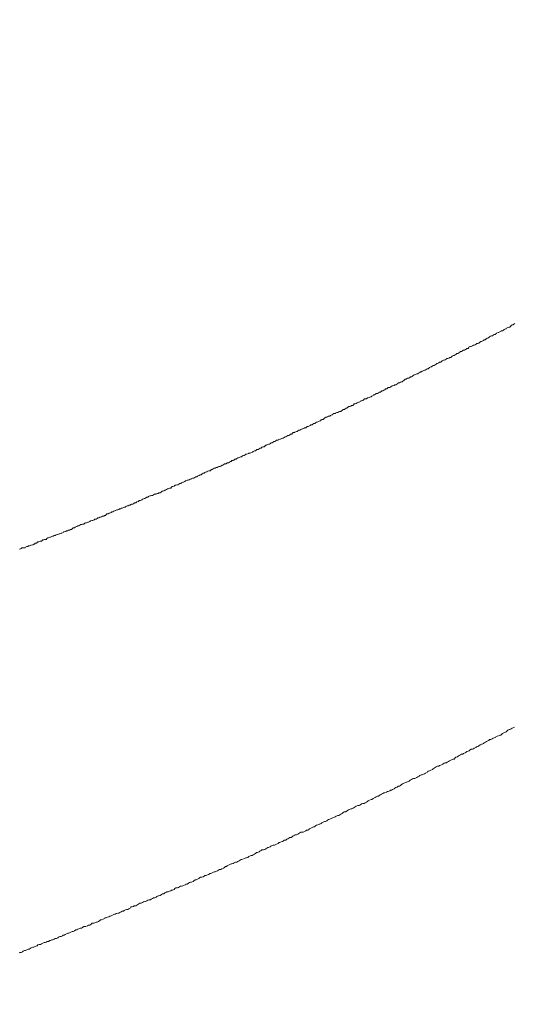
# Model space of a CAD drawing. Units: inches. Extents: x 2.4 to 91.5, y 216.7 to 284.9.
# Drawn here: x 34.1 to 34.5, y 271.5 to 272.3 of the extents above; entities that cross this region are included whole.
import ezdxf

# ---------------------------------------------------------------- set-up
doc = ezdxf.new("R2010")
doc.units = ezdxf.units.IN
doc.header["$MEASUREMENT"] = 0
doc.styles.get("Standard").update_dxf_attribs({"font": 'arial_0.ttf'})
doc.dimstyles.new('hau', dxfattribs={"dimtxt": 1, "dimasz": 0.8, "dimexe": 0.18, "dimexo": 0.0625, "dimgap": 0.3, "dimtad": 1, "dimdec": 1, "dimzin": 0, "dimdsep": 46, "dimtxsty": 'Standard', "dimcen": 0.09, "dimadec": 0, "dimazin": 0, "dimtfac": 1, "dimtdec": 1, "dimtofl": 0, "dimtmove": 0, "dimatfit": 3, "dimfxl": 0, "dimtolj": 1, "dimtzin": 0, "dimarcsym": 0})

# ---------------------------------------------------------------- blocks, each defined once
blk = doc.blocks.new('*D10')
at = {"color": 0, "lineweight": -2, "transparency": 16777216}
for p, q in [((30.77986, 273.09131), (30.77986, 275.6133)), ((41.57438, 264.0798), (41.57438, 275.6133)), ((40.77438, 275.4333), (31.57986, 275.4333))]:
    blk.add_line(p, q, dxfattribs=at)
at = {"color": 0, "transparency": 16777216}
for points in [[(31.57986, 275.56663), (31.57986, 275.29997), (30.77986, 275.4333)], [(40.77438, 275.56663), (40.77438, 275.29997), (41.57438, 275.4333)]]:
    blk.add_solid(points, dxfattribs=at)
at = {"layer": 'Defpoints', "color": 0, "transparency": 16777216}
for p in [(30.77986, 275.4333), (30.77986, 273.02881), (41.57438, 264.0173)]:
    blk.add_point(p, dxfattribs=at)
at = {"color": 0, "transparency": 16777216, "insert": (36.17712, 276.24387), "char_height": 1, "attachment_point": 5}
blk.add_mtext('\\A1;120%%P5', dxfattribs=at)

msp = doc.modelspace()

# ---------------------------------------------------------------- linework, layer by layer
at = {"lineweight": 9}
for points in [[(34.52502, 272.0225), (34.52399, 272.02198)], [(34.52589, 272.02267), (34.52502, 272.0225)], [(34.52623, 272.02336), (34.52589, 272.02267)], [(34.52709, 272.02336), (34.52623, 272.02336)], [(34.52795, 272.02388), (34.52709, 272.02336)], [(34.52847, 272.02422), (34.52795, 272.02388)], [(34.52968, 272.02474), (34.52847, 272.02422)], [(34.53019, 272.02474), (34.52968, 272.02474)], [(34.53054, 272.02526), (34.53019, 272.02474)], [(34.53157, 272.02595), (34.53054, 272.02526)], [(34.53226, 272.02629), (34.53157, 272.02595)], [(34.53312, 272.02629), (34.53226, 272.02629)], [(34.53364, 272.02681), (34.53312, 272.02629)], [(34.53415, 272.0275), (34.53364, 272.02681)], [(34.53502, 272.02801), (34.53415, 272.0275)], [(34.5357, 272.02801), (34.53502, 272.02801)], [(34.53639, 272.02853), (34.5357, 272.02801)], [(34.53708, 272.02905), (34.53639, 272.02853)], [(34.50987, 272.01475), (34.50883, 272.01406)], [(34.51038, 272.01475), (34.50987, 272.01475)], [(34.51142, 272.01527), (34.51038, 272.01475)], [(34.51193, 272.01561), (34.51142, 272.01527)], [(34.51245, 272.01613), (34.51193, 272.01561)], [(34.51331, 272.01613), (34.51245, 272.01613)], [(34.51417, 272.01699), (34.51331, 272.01613)], [(34.51503, 272.01733), (34.51417, 272.01699)], [(34.51538, 272.01733), (34.51503, 272.01733)], [(34.51624, 272.01785), (34.51538, 272.01733)], [(34.51693, 272.01854), (34.51624, 272.01785)], [(34.51762, 272.01906), (34.51693, 272.01854)], [(34.51848, 272.0194), (34.51762, 272.01906)], [(34.51951, 272.0194), (34.51848, 272.0194)], [(34.51986, 272.01992), (34.51951, 272.0194)], [(34.52055, 272.02043), (34.51986, 272.01992)], [(34.52158, 272.02043), (34.52055, 272.02043)], [(34.52192, 272.02095), (34.52158, 272.02043)], [(34.52244, 272.02147), (34.52192, 272.02095)], [(34.52365, 272.02198), (34.52244, 272.02147)], [(34.52399, 272.02198), (34.52365, 272.02198)], [(34.49367, 272.00683), (34.49316, 272.00631)], [(34.49436, 272.00683), (34.49367, 272.00683)], [(34.49522, 272.00734), (34.49436, 272.00683)], [(34.49591, 272.00786), (34.49522, 272.00734)], [(34.49677, 272.00786), (34.49591, 272.00786)], [(34.49781, 272.00838), (34.49677, 272.00786)], [(34.49815, 272.00872), (34.49781, 272.00838)], [(34.49867, 272.00924), (34.49815, 272.00872)], [(34.49988, 272.00924), (34.49867, 272.00924)], [(34.50022, 272.00993), (34.49988, 272.00924)], [(34.50074, 272.01044), (34.50022, 272.00993)], [(34.50177, 272.01079), (34.50074, 272.01044)], [(34.50229, 272.01079), (34.50177, 272.01079)], [(34.50332, 272.0113), (34.50229, 272.01079)], [(34.50418, 272.01182), (34.50332, 272.0113)], [(34.50453, 272.01182), (34.50418, 272.01182)], [(34.50539, 272.01216), (34.50453, 272.01182)], [(34.50608, 272.01268), (34.50539, 272.01216)], [(34.50677, 272.0132), (34.50608, 272.01268)], [(34.50763, 272.0132), (34.50677, 272.0132)], [(34.50832, 272.01354), (34.50763, 272.0132)], [(34.50883, 272.01406), (34.50832, 272.01354)], [(34.47903, 271.99925), (34.47852, 271.99873)], [(34.48007, 271.99976), (34.47903, 271.99925)], [(34.48075, 271.99976), (34.48007, 271.99976)], [(34.48144, 272.00011), (34.48075, 271.99976)], [(34.48213, 272.00062), (34.48144, 272.00011)], [(34.48282, 272.00131), (34.48213, 272.00062)], [(34.48351, 272.00131), (34.48282, 272.00131)], [(34.48437, 272.00149), (34.48351, 272.00131)], [(34.48506, 272.002), (34.48437, 272.00149)], [(34.48592, 272.002), (34.48506, 272.002)], [(34.48661, 272.00252), (34.48592, 272.002)], [(34.48713, 272.00304), (34.48661, 272.00252)], [(34.48816, 272.00355), (34.48713, 272.00304)], [(34.48868, 272.00355), (34.48816, 272.00355)], [(34.48954, 272.00407), (34.48868, 272.00355)], [(34.49006, 272.00441), (34.48954, 272.00407)], [(34.49075, 272.0051), (34.49006, 272.00441)], [(34.49161, 272.0051), (34.49075, 272.0051)], [(34.49247, 272.00562), (34.49161, 272.0051)], [(34.49316, 272.00631), (34.49247, 272.00562)], [(34.46387, 271.99149), (34.46318, 271.99098)], [(34.46491, 271.99184), (34.46387, 271.99149)], [(34.46542, 271.99184), (34.46491, 271.99184)], [(34.46629, 271.99236), (34.46542, 271.99184)], [(34.46697, 271.99287), (34.46629, 271.99236)], [(34.46784, 271.99287), (34.46697, 271.99287)], [(34.46835, 271.99356), (34.46784, 271.99287)], [(34.46887, 271.99391), (34.46835, 271.99356)], [(34.4699, 271.99442), (34.46887, 271.99391)], [(34.47042, 271.99442), (34.4699, 271.99442)], [(34.47128, 271.99528), (34.47042, 271.99442)], [(34.4718, 271.99563), (34.47128, 271.99528)], [(34.47266, 271.99563), (34.4718, 271.99563)], [(34.47352, 271.99615), (34.47266, 271.99563)], [(34.47421, 271.99666), (34.47352, 271.99615)], [(34.47473, 271.99718), (34.47421, 271.99666)], [(34.47542, 271.99718), (34.47473, 271.99718)], [(34.47645, 271.9977), (34.47542, 271.99718)], [(34.47697, 271.99821), (34.47645, 271.9977)], [(34.478, 271.99821), (34.47697, 271.99821)], [(34.47852, 271.99873), (34.478, 271.99821)], [(34.44768, 271.98323), (34.44717, 271.98271)], [(34.44854, 271.98374), (34.44768, 271.98323)], [(34.4494, 271.9846), (34.44854, 271.98374)], [(34.45027, 271.9846), (34.4494, 271.9846)], [(34.45061, 271.98495), (34.45027, 271.9846)], [(34.45147, 271.98564), (34.45061, 271.98495)], [(34.45233, 271.98564), (34.45147, 271.98564)], [(34.45319, 271.98615), (34.45233, 271.98564)], [(34.45371, 271.98667), (34.45319, 271.98615)], [(34.45457, 271.98667), (34.45371, 271.98667)], [(34.45526, 271.98702), (34.45457, 271.98667)], [(34.45578, 271.98753), (34.45526, 271.98702)], [(34.45664, 271.98805), (34.45578, 271.98753)], [(34.45716, 271.98805), (34.45664, 271.98805)], [(34.45785, 271.98857), (34.45716, 271.98805)], [(34.45888, 271.98908), (34.45785, 271.98857)], [(34.45957, 271.98908), (34.45888, 271.98908)], [(34.46026, 271.9896), (34.45957, 271.98908)], [(34.46112, 271.99012), (34.46026, 271.9896)], [(34.46181, 271.99046), (34.46112, 271.99012)], [(34.46267, 271.99046), (34.46181, 271.99046)], [(34.46318, 271.99098), (34.46267, 271.99046)], [(34.43097, 271.97547), (34.43028, 271.97496)], [(34.43166, 271.97547), (34.43097, 271.97547)], [(34.43252, 271.97599), (34.43166, 271.97547)], [(34.43338, 271.97634), (34.43252, 271.97599)], [(34.4339, 271.97702), (34.43338, 271.97634)], [(34.43494, 271.97702), (34.4339, 271.97702)], [(34.43545, 271.97754), (34.43494, 271.97702)], [(34.43597, 271.97806), (34.43545, 271.97754)], [(34.43717, 271.97806), (34.43597, 271.97806)], [(34.43769, 271.9784), (34.43717, 271.97806)], [(34.43838, 271.97892), (34.43769, 271.9784)], [(34.43907, 271.97944), (34.43838, 271.97892)], [(34.43976, 271.97944), (34.43907, 271.97944)], [(34.44062, 271.97978), (34.43976, 271.97944)], [(34.44131, 271.9803), (34.44062, 271.97978)], [(34.442, 271.9803), (34.44131, 271.9803)], [(34.44286, 271.98064), (34.442, 271.9803)], [(34.44372, 271.98116), (34.44286, 271.98064)], [(34.44406, 271.98185), (34.44372, 271.98116)], [(34.4451, 271.98185), (34.44406, 271.98185)], [(34.44579, 271.98236), (34.4451, 271.98185)], [(34.44665, 271.98271), (34.44579, 271.98236)], [(34.44717, 271.98271), (34.44665, 271.98271)], [(34.41564, 271.96772), (34.41478, 271.96738)], [(34.4165, 271.96841), (34.41564, 271.96772)], [(34.41702, 271.96893), (34.4165, 271.96841)], [(34.41771, 271.96893), (34.41702, 271.96893)], [(34.41857, 271.9691), (34.41771, 271.96893)], [(34.41943, 271.96979), (34.41857, 271.9691)], [(34.41995, 271.96979), (34.41943, 271.96979)], [(34.42081, 271.97013), (34.41995, 271.96979)], [(34.42184, 271.97065), (34.42081, 271.97013)], [(34.42236, 271.97065), (34.42184, 271.97065)], [(34.42288, 271.97117), (34.42236, 271.97065)], [(34.42391, 271.97169), (34.42288, 271.97117)], [(34.42426, 271.9722), (34.42391, 271.97169)], [(34.42494, 271.9722), (34.42426, 271.9722)], [(34.42598, 271.97272), (34.42494, 271.9722)], [(34.42632, 271.97324), (34.42598, 271.97272)], [(34.42736, 271.97324), (34.42632, 271.97324)], [(34.42822, 271.97392), (34.42736, 271.97324)], [(34.42891, 271.97444), (34.42822, 271.97392)], [(34.42977, 271.97444), (34.42891, 271.97444)], [(34.43028, 271.97496), (34.42977, 271.97444)], [(34.39962, 271.95997), (34.39876, 271.95945)], [(34.40014, 271.96049), (34.39962, 271.95997)], [(34.401, 271.96049), (34.40014, 271.96049)], [(34.40169, 271.96101), (34.401, 271.96049)], [(34.40255, 271.96152), (34.40169, 271.96101)], [(34.40307, 271.96152), (34.40255, 271.96152)], [(34.40358, 271.96204), (34.40307, 271.96152)], [(34.40462, 271.9629), (34.40358, 271.96204)], [(34.40531, 271.9629), (34.40462, 271.9629)], [(34.40617, 271.96324), (34.40531, 271.9629)], [(34.40669, 271.96376), (34.40617, 271.96324)], [(34.40772, 271.96376), (34.40669, 271.96376)], [(34.40841, 271.96428), (34.40772, 271.96376)], [(34.40892, 271.96497), (34.40841, 271.96428)], [(34.40961, 271.96497), (34.40892, 271.96497)], [(34.41047, 271.96531), (34.40961, 271.96497)], [(34.41116, 271.96583), (34.41047, 271.96531)], [(34.4122, 271.96635), (34.41116, 271.96583)], [(34.41271, 271.96635), (34.4122, 271.96635)], [(34.41375, 271.96686), (34.41271, 271.96635)], [(34.41426, 271.96738), (34.41375, 271.96686)], [(34.41478, 271.96738), (34.41426, 271.96738)], [(34.3824, 271.95222), (34.38188, 271.95153)], [(34.38291, 271.95256), (34.3824, 271.95222)], [(34.38395, 271.95256), (34.38291, 271.95256)], [(34.38498, 271.95325), (34.38395, 271.95256)], [(34.38533, 271.95377), (34.38498, 271.95325)], [(34.38619, 271.95429), (34.38533, 271.95377)], [(34.38705, 271.95429), (34.38619, 271.95429)], [(34.38757, 271.95463), (34.38705, 271.95429)], [(34.38843, 271.95515), (34.38757, 271.95463)], [(34.38946, 271.95515), (34.38843, 271.95515)], [(34.38998, 271.95567), (34.38946, 271.95515)], [(34.39101, 271.95635), (34.38998, 271.95567)], [(34.39153, 271.95635), (34.39101, 271.95635)], [(34.39187, 271.9567), (34.39153, 271.95635)], [(34.39256, 271.95722), (34.39187, 271.9567)], [(34.39359, 271.95722), (34.39256, 271.95722)], [(34.39394, 271.95773), (34.39359, 271.95722)], [(34.39497, 271.95808), (34.39394, 271.95773)], [(34.39583, 271.95808), (34.39497, 271.95808)], [(34.39652, 271.95859), (34.39583, 271.95808)], [(34.39704, 271.95894), (34.39652, 271.95859)], [(34.39807, 271.95894), (34.39704, 271.95894)], [(34.39876, 271.95945), (34.39807, 271.95894)], [(34.36466, 271.94412), (34.36397, 271.94361)], [(34.36552, 271.94412), (34.36466, 271.94412)], [(34.36621, 271.94464), (34.36552, 271.94412)], [(34.36724, 271.94516), (34.36621, 271.94464)], [(34.36776, 271.94516), (34.36724, 271.94516)], [(34.36879, 271.94567), (34.36776, 271.94516)], [(34.36931, 271.94602), (34.36879, 271.94567)], [(34.37017, 271.94602), (34.36931, 271.94602)], [(34.37068, 271.94654), (34.37017, 271.94602)], [(34.37137, 271.94705), (34.37068, 271.94654)], [(34.37223, 271.94705), (34.37137, 271.94705)], [(34.3731, 271.9474), (34.37223, 271.94705)], [(34.37361, 271.94774), (34.3731, 271.9474)], [(34.3743, 271.94826), (34.37361, 271.94774)], [(34.37534, 271.94826), (34.3743, 271.94826)], [(34.37585, 271.94895), (34.37534, 271.94826)], [(34.37654, 271.94946), (34.37585, 271.94895)], [(34.3774, 271.94946), (34.37654, 271.94946)], [(34.37809, 271.94998), (34.3774, 271.94946)], [(34.37878, 271.95033), (34.37809, 271.94998)], [(34.3793, 271.95033), (34.37878, 271.95033)], [(34.38033, 271.95084), (34.3793, 271.95033)], [(34.38136, 271.95153), (34.38033, 271.95084)], [(34.38188, 271.95153), (34.38136, 271.95153)], [(34.34846, 271.93655), (34.34812, 271.93603)], [(34.3495, 271.93689), (34.34846, 271.93655)], [(34.35001, 271.93689), (34.3495, 271.93689)], [(34.35053, 271.93723), (34.35001, 271.93689)], [(34.35156, 271.93775), (34.35053, 271.93723)], [(34.35208, 271.93775), (34.35156, 271.93775)], [(34.35294, 271.93827), (34.35208, 271.93775)], [(34.3538, 271.93878), (34.35294, 271.93827)], [(34.35432, 271.93878), (34.3538, 271.93878)], [(34.35501, 271.93913), (34.35432, 271.93878)], [(34.35587, 271.93982), (34.35501, 271.93913)], [(34.35673, 271.93982), (34.35587, 271.93982)], [(34.35759, 271.94033), (34.35673, 271.93982)], [(34.35811, 271.94085), (34.35759, 271.94033)], [(34.35914, 271.94085), (34.35811, 271.94085)], [(34.35966, 271.94154), (34.35914, 271.94085)], [(34.36018, 271.94206), (34.35966, 271.94154)], [(34.36121, 271.94206), (34.36018, 271.94206)], [(34.36155, 271.94257), (34.36121, 271.94206)], [(34.36276, 271.94309), (34.36155, 271.94257)], [(34.36345, 271.94309), (34.36276, 271.94309)], [(34.36397, 271.94361), (34.36345, 271.94309)], [(34.33089, 271.92828), (34.33003, 271.92759)], [(34.33124, 271.92862), (34.33089, 271.92828)], [(34.33227, 271.92862), (34.33124, 271.92862)], [(34.33296, 271.92914), (34.33227, 271.92862)], [(34.33382, 271.92965), (34.33296, 271.92914)], [(34.33468, 271.92965), (34.33382, 271.92965)], [(34.3352, 271.93052), (34.33468, 271.92965)], [(34.33589, 271.93086), (34.3352, 271.93052)], [(34.33692, 271.93086), (34.33589, 271.93086)], [(34.33744, 271.93138), (34.33692, 271.93086)], [(34.3383, 271.93207), (34.33744, 271.93138)], [(34.33899, 271.93207), (34.3383, 271.93207)], [(34.33951, 271.93258), (34.33899, 271.93207)], [(34.34037, 271.93293), (34.33951, 271.93258)], [(34.34123, 271.93293), (34.34037, 271.93293)], [(34.34192, 271.93344), (34.34123, 271.93293)], [(34.34243, 271.93396), (34.34192, 271.93344)], [(34.34347, 271.93396), (34.34243, 271.93396)], [(34.34416, 271.93448), (34.34347, 271.93396)], [(34.34467, 271.93499), (34.34416, 271.93448)], [(34.34553, 271.93499), (34.34467, 271.93499)], [(34.3464, 271.93551), (34.34553, 271.93499)], [(34.34691, 271.93603), (34.3464, 271.93551)], [(34.34812, 271.93603), (34.34691, 271.93603)], [(34.3135, 271.92087), (34.31281, 271.92018)], [(34.31453, 271.92087), (34.3135, 271.92087)], [(34.31522, 271.92139), (34.31453, 271.92087)], [(34.31608, 271.9219), (34.31522, 271.92139)], [(34.3166, 271.9219), (34.31608, 271.9219)], [(34.31711, 271.92225), (34.3166, 271.9219)], [(34.31815, 271.92276), (34.31711, 271.92225)], [(34.31884, 271.92276), (34.31815, 271.92276)], [(34.3197, 271.92345), (34.31884, 271.92276)], [(34.32039, 271.92397), (34.3197, 271.92345)], [(34.3209, 271.92397), (34.32039, 271.92397)], [(34.32176, 271.92431), (34.3209, 271.92397)], [(34.32245, 271.92483), (34.32176, 271.92431)], [(34.32314, 271.92483), (34.32245, 271.92483)], [(34.32435, 271.92535), (34.32314, 271.92483)], [(34.32469, 271.92569), (34.32435, 271.92535)], [(34.32573, 271.92569), (34.32469, 271.92569)], [(34.32624, 271.92604), (34.32573, 271.92569)], [(34.32728, 271.92655), (34.32624, 271.92604)], [(34.32779, 271.92655), (34.32728, 271.92655)], [(34.32831, 271.92707), (34.32779, 271.92655)], [(34.32917, 271.92759), (34.32831, 271.92707)], [(34.33003, 271.92759), (34.32917, 271.92759)], [(34.29489, 271.91277), (34.29438, 271.91226)], [(34.29541, 271.91277), (34.29489, 271.91277)], [(34.29627, 271.91329), (34.29541, 271.91277)], [(34.29696, 271.91364), (34.29627, 271.91329)], [(34.29799, 271.91364), (34.29696, 271.91364)], [(34.29868, 271.91415), (34.29799, 271.91364)], [(34.29937, 271.91415), (34.29868, 271.91415)], [(34.30023, 271.91484), (34.29937, 271.91415)], [(34.30092, 271.91501), (34.30023, 271.91484)], [(34.30178, 271.91501), (34.30092, 271.91501)], [(34.30247, 271.91536), (34.30178, 271.91501)], [(34.3035, 271.91605), (34.30247, 271.91536)], [(34.30402, 271.91605), (34.3035, 271.91605)], [(34.30488, 271.91656), (34.30402, 271.91605)], [(34.3054, 271.91708), (34.30488, 271.91656)], [(34.30661, 271.91708), (34.3054, 271.91708)], [(34.30695, 271.91742), (34.30661, 271.91708)], [(34.30747, 271.91794), (34.30695, 271.91742)], [(34.3085, 271.91794), (34.30747, 271.91794)], [(34.30919, 271.91846), (34.3085, 271.91794)], [(34.31005, 271.91915), (34.30919, 271.91846)], [(34.31057, 271.91915), (34.31005, 271.91915)], [(34.31126, 271.91984), (34.31057, 271.91915)], [(34.31212, 271.91984), (34.31126, 271.91984)], [(34.31281, 271.92018), (34.31212, 271.91984)], [(34.27801, 271.90485), (34.27715, 271.90433)], [(34.2787, 271.90485), (34.27801, 271.90485)], [(34.27904, 271.90537), (34.2787, 271.90485)], [(34.27991, 271.90588), (34.27904, 271.90537)], [(34.28077, 271.90588), (34.27991, 271.90588)], [(34.28163, 271.9064), (34.28077, 271.90588)], [(34.28232, 271.90674), (34.28163, 271.9064)], [(34.28318, 271.90674), (34.28232, 271.90674)], [(34.2837, 271.90743), (34.28318, 271.90674)], [(34.28473, 271.90795), (34.2837, 271.90743)], [(34.28525, 271.90795), (34.28473, 271.90795)], [(34.28576, 271.90847), (34.28525, 271.90795)], [(34.2868, 271.90847), (34.28576, 271.90847)], [(34.28749, 271.90916), (34.2868, 271.90847)], [(34.28835, 271.90967), (34.28749, 271.90916)], [(34.28904, 271.90967), (34.28835, 271.90967)], [(34.28972, 271.91019), (34.28904, 271.90967)], [(34.29059, 271.91071), (34.28972, 271.91019)], [(34.29145, 271.91071), (34.29059, 271.91071)], [(34.29179, 271.91122), (34.29145, 271.91071)], [(34.29282, 271.91174), (34.29179, 271.91122)], [(34.29386, 271.91174), (34.29282, 271.91174)], [(34.29438, 271.91226), (34.29386, 271.91174)], [(34.25992, 271.89727), (34.25906, 271.89675)], [(34.26044, 271.89727), (34.25992, 271.89727)], [(34.26147, 271.89779), (34.26044, 271.89727)], [(34.26251, 271.89779), (34.26147, 271.89779)], [(34.26302, 271.89848), (34.26251, 271.89779)], [(34.26354, 271.89899), (34.26302, 271.89848)], [(34.26389, 271.89899), (34.26354, 271.89899)], [(34.26509, 271.89951), (34.26389, 271.89899)], [(34.26595, 271.9002), (34.26509, 271.89951)], [(34.26647, 271.9002), (34.26595, 271.9002)], [(34.26733, 271.90054), (34.26647, 271.9002)], [(34.26802, 271.90054), (34.26733, 271.90054)], [(34.26888, 271.90106), (34.26802, 271.90054)], [(34.26957, 271.90158), (34.26888, 271.90106)], [(34.2706, 271.90158), (34.26957, 271.90158)], [(34.27112, 271.90209), (34.2706, 271.90158)], [(34.27215, 271.90261), (34.27112, 271.90209)], [(34.2725, 271.90261), (34.27215, 271.90261)], [(34.2737, 271.90313), (34.2725, 271.90261)], [(34.27422, 271.90364), (34.2737, 271.90313)], [(34.27457, 271.90364), (34.27422, 271.90364)], [(34.2756, 271.90416), (34.27457, 271.90364)], [(34.27629, 271.90416), (34.2756, 271.90416)], [(34.27715, 271.90433), (34.27629, 271.90416)], [(34.23977, 271.889), (34.23925, 271.88849)], [(34.24012, 271.889), (34.23977, 271.889)], [(34.24132, 271.88952), (34.24012, 271.889)], [(34.24184, 271.88952), (34.24132, 271.88952)], [(34.24218, 271.88986), (34.24184, 271.88952)], [(34.24339, 271.89055), (34.24218, 271.88986)], [(34.24425, 271.89055), (34.24339, 271.89055)], [(34.24477, 271.89107), (34.24425, 271.89055)], [(34.24563, 271.89159), (34.24477, 271.89107)], [(34.24632, 271.89159), (34.24563, 271.89159)], [(34.24701, 271.89193), (34.24632, 271.89159)], [(34.24787, 271.89193), (34.24701, 271.89193)], [(34.24856, 271.89245), (34.24787, 271.89193)], [(34.24942, 271.89296), (34.24856, 271.89245)], [(34.25045, 271.89296), (34.24942, 271.89296)], [(34.25079, 271.89331), (34.25045, 271.89296)], [(34.25183, 271.89365), (34.25079, 271.89331)], [(34.25235, 271.89365), (34.25183, 271.89365)], [(34.25286, 271.89417), (34.25235, 271.89365)], [(34.2539, 271.89417), (34.25286, 271.89417)], [(34.25476, 271.89469), (34.2539, 271.89417)], [(34.25545, 271.89538), (34.25476, 271.89469)], [(34.25613, 271.89538), (34.25545, 271.89538)], [(34.257, 271.89572), (34.25613, 271.89538)], [(34.25768, 271.89624), (34.257, 271.89572)], [(34.2582, 271.89624), (34.25768, 271.89624)], [(34.25906, 271.89675), (34.2582, 271.89624)], [(34.22151, 271.88125), (34.22099, 271.88073)], [(34.22237, 271.88125), (34.22151, 271.88125)], [(34.22306, 271.88194), (34.22237, 271.88125)], [(34.22375, 271.88194), (34.22306, 271.88194)], [(34.22461, 271.88246), (34.22375, 271.88194)], [(34.2253, 271.88263), (34.22461, 271.88246)], [(34.22616, 271.88263), (34.2253, 271.88263)], [(34.22668, 271.88315), (34.22616, 271.88263)], [(34.22754, 271.88366), (34.22668, 271.88315)], [(34.22875, 271.88366), (34.22754, 271.88366)], [(34.22909, 271.88418), (34.22875, 271.88366)], [(34.23012, 271.88418), (34.22909, 271.88418)], [(34.23064, 271.8847), (34.23012, 271.88418)], [(34.23099, 271.88504), (34.23064, 271.8847)], [(34.23219, 271.88504), (34.23099, 271.88504)], [(34.23288, 271.88556), (34.23219, 271.88504)], [(34.23357, 271.88607), (34.23288, 271.88556)], [(34.23443, 271.88607), (34.23357, 271.88607)], [(34.23529, 271.88676), (34.23443, 271.88607)], [(34.23564, 271.88676), (34.23529, 271.88676)], [(34.23667, 271.88728), (34.23564, 271.88676)], [(34.23719, 271.88797), (34.23667, 271.88728)], [(34.23822, 271.88797), (34.23719, 271.88797)], [(34.23925, 271.88849), (34.23822, 271.88797)], [(34.2036, 271.8735), (34.20291, 271.87298)], [(34.20429, 271.87402), (34.2036, 271.8735)], [(34.20498, 271.87402), (34.20429, 271.87402)], [(34.20584, 271.87453), (34.20498, 271.87402)], [(34.20635, 271.87453), (34.20584, 271.87453)], [(34.20721, 271.87505), (34.20635, 271.87453)], [(34.2079, 271.87557), (34.20721, 271.87505)], [(34.20894, 271.87557), (34.2079, 271.87557)], [(34.20945, 271.87608), (34.20894, 271.87557)], [(34.21031, 271.87608), (34.20945, 271.87608)], [(34.211, 271.87677), (34.21031, 271.87608)], [(34.21152, 271.87729), (34.211, 271.87677)], [(34.21238, 271.87729), (34.21152, 271.87729)], [(34.21324, 271.87781), (34.21238, 271.87729)], [(34.21393, 271.87781), (34.21324, 271.87781)], [(34.21497, 271.87832), (34.21393, 271.87781)], [(34.21548, 271.87884), (34.21497, 271.87832)], [(34.21617, 271.87884), (34.21548, 271.87884)], [(34.21703, 271.87936), (34.21617, 271.87884)], [(34.21807, 271.87987), (34.21703, 271.87936)], [(34.21841, 271.87987), (34.21807, 271.87987)], [(34.21944, 271.88039), (34.21841, 271.87987)], [(34.22013, 271.88039), (34.21944, 271.88039)], [(34.22099, 271.88073), (34.22013, 271.88039)], [(34.18379, 271.8654), (34.1831, 271.86489)], [(34.18465, 271.86609), (34.18379, 271.8654)], [(34.18551, 271.86609), (34.18465, 271.86609)], [(34.18603, 271.86661), (34.18551, 271.86609)], [(34.18723, 271.8673), (34.18603, 271.86661)], [(34.18775, 271.8673), (34.18723, 271.8673)], [(34.18809, 271.86782), (34.18775, 271.8673)], [(34.18913, 271.86782), (34.18809, 271.86782)], [(34.18982, 271.86816), (34.18913, 271.86782)], [(34.19068, 271.86868), (34.18982, 271.86816)], [(34.19154, 271.86868), (34.19068, 271.86868)], [(34.19206, 271.86919), (34.19154, 271.86868)], [(34.19292, 271.86919), (34.19206, 271.86919)], [(34.19378, 271.86988), (34.19292, 271.86919)], [(34.19447, 271.87023), (34.19378, 271.86988)], [(34.19516, 271.87023), (34.19447, 271.87023)], [(34.19636, 271.87074), (34.19516, 271.87023)], [(34.19671, 271.87074), (34.19636, 271.87074)], [(34.19774, 271.87126), (34.19671, 271.87074)], [(34.19826, 271.87178), (34.19774, 271.87126)], [(34.1986, 271.87178), (34.19826, 271.87178)], [(34.19981, 271.87195), (34.1986, 271.87178)], [(34.20032, 271.87195), (34.19981, 271.87195)], [(34.20119, 271.87247), (34.20032, 271.87195)], [(34.20187, 271.87298), (34.20119, 271.87247)], [(34.20291, 271.87298), (34.20187, 271.87298)], [(34.16346, 271.85765), (34.16294, 271.85696)], [(34.16432, 271.85817), (34.16346, 271.85765)], [(34.16484, 271.85817), (34.16432, 271.85817)], [(34.16587, 271.85869), (34.16484, 271.85817)], [(34.16639, 271.85869), (34.16587, 271.85869)], [(34.16691, 271.85903), (34.16639, 271.85869)], [(34.16794, 271.85955), (34.16691, 271.85903)], [(34.16863, 271.85955), (34.16794, 271.85955)], [(34.16949, 271.86006), (34.16863, 271.85955)], [(34.17018, 271.86006), (34.16949, 271.86006)], [(34.17087, 271.86058), (34.17018, 271.86006)], [(34.1719, 271.86093), (34.17087, 271.86058)], [(34.17242, 271.86093), (34.1719, 271.86093)], [(34.17345, 271.86127), (34.17242, 271.86093)], [(34.17397, 271.86127), (34.17345, 271.86127)], [(34.175, 271.86179), (34.17397, 271.86127)], [(34.17552, 271.86179), (34.175, 271.86179)], [(34.17655, 271.86248), (34.17552, 271.86179)], [(34.1769, 271.86299), (34.17655, 271.86248)], [(34.17741, 271.86299), (34.1769, 271.86299)], [(34.17862, 271.86334), (34.17741, 271.86299)], [(34.17914, 271.86385), (34.17862, 271.86334)], [(34.18, 271.86385), (34.17914, 271.86385)], [(34.18086, 271.86437), (34.18, 271.86385)], [(34.18155, 271.86437), (34.18086, 271.86437)], [(34.18241, 271.86489), (34.18155, 271.86437)], [(34.1831, 271.86489), (34.18241, 271.86489)], [(34.14365, 271.85007), (34.14314, 271.84956)], [(34.14451, 271.85007), (34.14365, 271.85007)], [(34.14503, 271.85025), (34.14451, 271.85007)], [(34.14624, 271.85025), (34.14503, 271.85025)], [(34.14658, 271.85076), (34.14624, 271.85025)], [(34.14744, 271.85128), (34.14658, 271.85076)], [(34.1483, 271.85128), (34.14744, 271.85128)], [(34.14882, 271.8518), (34.1483, 271.85128)], [(34.14968, 271.8518), (34.14882, 271.8518)], [(34.15071, 271.85231), (34.14968, 271.8518)], [(34.15106, 271.85231), (34.15071, 271.85231)], [(34.15227, 271.85266), (34.15106, 271.85231)], [(34.15313, 271.85317), (34.15227, 271.85266)], [(34.15364, 271.85317), (34.15313, 271.85317)], [(34.15433, 271.85386), (34.15364, 271.85317)], [(34.15519, 271.85386), (34.15433, 271.85386)], [(34.15571, 271.85438), (34.15519, 271.85386)], [(34.15623, 271.85507), (34.15571, 271.85438)], [(34.15726, 271.85507), (34.15623, 271.85507)], [(34.15829, 271.85559), (34.15726, 271.85507)], [(34.15916, 271.85559), (34.15829, 271.85559)], [(34.15967, 271.8561), (34.15916, 271.85559)], [(34.16036, 271.85662), (34.15967, 271.8561)], [(34.16105, 271.85662), (34.16036, 271.85662)], [(34.16174, 271.85696), (34.16105, 271.85662)], [(34.16294, 271.85696), (34.16174, 271.85696)], [(34.1421, 271.84904), (34.14159, 271.84904)], [(34.14314, 271.84956), (34.1421, 271.84904)], [(34.52502, 271.7009), (34.52399, 271.70038)], [(34.52589, 271.7009), (34.52502, 271.7009)], [(34.52657, 271.70159), (34.52589, 271.7009)], [(34.52726, 271.70211), (34.52657, 271.70159)], [(34.5283, 271.70262), (34.52726, 271.70211)], [(34.52899, 271.70297), (34.5283, 271.70262)], [(34.53019, 271.70348), (34.52899, 271.70297)], [(34.53105, 271.70435), (34.53019, 271.70348)], [(34.53157, 271.70486), (34.53105, 271.70435)], [(34.5326, 271.70521), (34.53157, 271.70486)], [(34.53312, 271.70521), (34.5326, 271.70521)], [(34.53415, 271.70572), (34.53312, 271.70521)], [(34.53502, 271.70641), (34.53415, 271.70572)], [(34.53622, 271.70693), (34.53502, 271.70641)], [(34.53691, 271.70727), (34.53622, 271.70693)], [(34.50935, 271.69298), (34.50832, 271.69229)], [(34.51038, 271.69367), (34.50935, 271.69298)], [(34.5109, 271.69367), (34.51038, 271.69367)], [(34.51193, 271.69418), (34.5109, 271.69367)], [(34.51245, 271.6947), (34.51193, 271.69418)], [(34.51366, 271.69522), (34.51245, 271.6947)], [(34.51452, 271.69573), (34.51366, 271.69522)], [(34.51538, 271.69625), (34.51452, 271.69573)], [(34.51624, 271.69659), (34.51538, 271.69625)], [(34.51693, 271.69728), (34.51624, 271.69659)], [(34.51796, 271.69728), (34.51693, 271.69728)], [(34.519, 271.6978), (34.51796, 271.69728)], [(34.51986, 271.69832), (34.519, 271.6978)], [(34.52055, 271.69866), (34.51986, 271.69832)], [(34.52158, 271.69901), (34.52055, 271.69866)], [(34.52192, 271.69952), (34.52158, 271.69901)], [(34.52296, 271.70004), (34.52192, 271.69952)], [(34.52399, 271.70038), (34.52296, 271.70004)], [(34.49367, 271.68505), (34.49264, 271.68454)], [(34.49436, 271.68557), (34.49367, 271.68505)], [(34.49557, 271.68557), (34.49436, 271.68557)], [(34.49609, 271.68609), (34.49557, 271.68557)], [(34.49729, 271.6866), (34.49609, 271.68609)], [(34.49815, 271.68712), (34.49729, 271.6866)], [(34.49867, 271.68764), (34.49815, 271.68712)], [(34.49988, 271.68815), (34.49867, 271.68764)], [(34.50074, 271.68833), (34.49988, 271.68815)], [(34.50125, 271.68884), (34.50074, 271.68833)], [(34.50229, 271.68953), (34.50125, 271.68884)], [(34.50332, 271.68953), (34.50229, 271.68953)], [(34.50418, 271.68988), (34.50332, 271.68953)], [(34.5047, 271.69039), (34.50418, 271.68988)], [(34.5059, 271.69091), (34.5047, 271.69039)], [(34.50659, 271.69143), (34.5059, 271.69091)], [(34.50763, 271.69177), (34.50659, 271.69143)], [(34.50832, 271.69229), (34.50763, 271.69177)], [(34.478, 271.67696), (34.47697, 271.67661)], [(34.47903, 271.67747), (34.478, 271.67696)], [(34.47955, 271.67765), (34.47903, 271.67747)], [(34.48058, 271.67834), (34.47955, 271.67765)], [(34.48144, 271.67868), (34.48058, 271.67834)], [(34.48265, 271.67868), (34.48144, 271.67868)], [(34.48299, 271.6792), (34.48265, 271.67868)], [(34.48403, 271.67971), (34.48299, 271.6792)], [(34.48489, 271.68023), (34.48403, 271.67971)], [(34.48592, 271.68092), (34.48489, 271.68023)], [(34.48713, 271.68126), (34.48592, 271.68092)], [(34.48765, 271.68178), (34.48713, 271.68126)], [(34.48868, 271.68178), (34.48765, 271.68178)], [(34.48954, 271.68264), (34.48868, 271.68178)], [(34.49006, 271.68316), (34.48954, 271.68264)], [(34.49126, 271.6835), (34.49006, 271.68316)], [(34.49195, 271.68402), (34.49126, 271.6835)], [(34.49264, 271.68454), (34.49195, 271.68402)], [(34.46232, 271.66921), (34.46129, 271.66869)], [(34.46318, 271.66921), (34.46232, 271.66921)], [(34.46405, 271.66972), (34.46318, 271.66921)], [(34.46491, 271.67007), (34.46405, 271.66972)], [(34.46577, 271.67058), (34.46491, 271.67007)], [(34.46697, 271.6711), (34.46577, 271.67058)], [(34.46749, 271.67196), (34.46697, 271.6711)], [(34.46835, 271.67196), (34.46749, 271.67196)], [(34.46887, 271.67248), (34.46835, 271.67196)], [(34.47008, 271.67282), (34.46887, 271.67248)], [(34.47128, 271.67351), (34.47008, 271.67282)], [(34.4718, 271.67403), (34.47128, 271.67351)], [(34.47266, 271.67455), (34.4718, 271.67403)], [(34.47352, 271.67489), (34.47266, 271.67455)], [(34.47438, 271.67541), (34.47352, 271.67489)], [(34.47542, 271.6761), (34.47438, 271.67541)], [(34.47645, 271.6761), (34.47542, 271.6761)], [(34.47697, 271.67661), (34.47645, 271.6761)], [(34.44665, 271.66145), (34.44579, 271.66059)], [(34.44717, 271.6618), (34.44665, 271.66145)], [(34.44803, 271.66232), (34.44717, 271.6618)], [(34.44923, 271.66283), (34.44803, 271.66232)], [(34.45027, 271.66335), (34.44923, 271.66283)], [(34.45095, 271.66335), (34.45027, 271.66335)], [(34.45182, 271.66387), (34.45095, 271.66335)], [(34.45268, 271.66421), (34.45182, 271.66387)], [(34.45354, 271.6649), (34.45268, 271.66421)], [(34.45457, 271.66542), (34.45354, 271.6649)], [(34.45526, 271.66593), (34.45457, 271.66542)], [(34.45629, 271.66628), (34.45526, 271.66593)], [(34.45716, 271.66628), (34.45629, 271.66628)], [(34.45785, 271.66662), (34.45716, 271.66628)], [(34.45888, 271.66714), (34.45785, 271.66662)], [(34.45974, 271.66766), (34.45888, 271.66714)], [(34.4606, 271.668), (34.45974, 271.66766)], [(34.46129, 271.66869), (34.4606, 271.668)], [(34.43063, 271.6537), (34.42994, 271.65319)], [(34.43166, 271.65422), (34.43063, 271.6537)], [(34.43252, 271.65474), (34.43166, 271.65422)], [(34.43338, 271.65474), (34.43252, 271.65474)], [(34.43459, 271.65525), (34.43338, 271.65474)], [(34.43545, 271.65577), (34.43459, 271.65525)], [(34.43597, 271.65594), (34.43545, 271.65577)], [(34.43717, 271.65646), (34.43597, 271.65594)], [(34.43769, 271.65698), (34.43717, 271.65646)], [(34.43855, 271.65698), (34.43769, 271.65698)], [(34.43941, 271.65749), (34.43855, 271.65698)], [(34.44062, 271.65801), (34.43941, 271.65749)], [(34.44131, 271.65853), (34.44062, 271.65801)], [(34.442, 271.65904), (34.44131, 271.65853)], [(34.4432, 271.65939), (34.442, 271.65904)], [(34.44406, 271.66008), (34.4432, 271.65939)], [(34.4451, 271.66008), (34.44406, 271.66008)], [(34.44579, 271.66059), (34.4451, 271.66008)], [(34.41478, 271.64595), (34.41426, 271.64543)], [(34.41564, 271.6463), (34.41478, 271.64595)], [(34.41685, 271.6463), (34.41564, 271.6463)], [(34.41771, 271.64681), (34.41685, 271.6463)], [(34.41857, 271.64733), (34.41771, 271.64681)], [(34.41943, 271.64802), (34.41857, 271.64733)], [(34.41995, 271.64836), (34.41943, 271.64802)], [(34.42115, 271.64888), (34.41995, 271.64836)], [(34.42236, 271.6494), (34.42115, 271.64888)], [(34.42288, 271.6494), (34.42236, 271.6494)], [(34.42391, 271.65026), (34.42288, 271.6494)], [(34.42494, 271.65077), (34.42391, 271.65026)], [(34.42546, 271.65112), (34.42494, 271.65077)], [(34.42632, 271.65164), (34.42546, 271.65112)], [(34.42736, 271.65215), (34.42632, 271.65164)], [(34.42822, 271.65215), (34.42736, 271.65215)], [(34.42891, 271.65284), (34.42822, 271.65215)], [(34.42994, 271.65319), (34.42891, 271.65284)], [(34.39824, 271.63768), (34.39738, 271.63734)], [(34.39911, 271.6382), (34.39824, 271.63768)], [(34.40014, 271.63906), (34.39911, 271.6382)], [(34.40083, 271.63958), (34.40014, 271.63906)], [(34.40221, 271.63958), (34.40083, 271.63958)], [(34.40255, 271.63992), (34.40221, 271.63958)], [(34.40358, 271.64061), (34.40255, 271.63992)], [(34.40427, 271.64113), (34.40358, 271.64061)], [(34.40514, 271.64164), (34.40427, 271.64113)], [(34.40617, 271.64216), (34.40514, 271.64164)], [(34.40703, 271.64216), (34.40617, 271.64216)], [(34.40789, 271.64251), (34.40703, 271.64216)], [(34.40875, 271.64302), (34.40789, 271.64251)], [(34.40961, 271.64371), (34.40875, 271.64302)], [(34.41047, 271.64423), (34.40961, 271.64371)], [(34.41168, 271.64457), (34.41047, 271.64423)], [(34.41271, 271.64457), (34.41168, 271.64457)], [(34.41323, 271.64509), (34.41271, 271.64457)], [(34.41426, 271.64543), (34.41323, 271.64509)], [(34.38085, 271.62993), (34.37981, 271.62941)], [(34.38136, 271.62993), (34.38085, 271.62993)], [(34.3824, 271.63045), (34.38136, 271.62993)], [(34.38291, 271.63097), (34.3824, 271.63045)], [(34.38395, 271.63131), (34.38291, 271.63097)], [(34.38515, 271.632), (34.38395, 271.63131)], [(34.38584, 271.632), (34.38515, 271.632)], [(34.38705, 271.63252), (34.38584, 271.632)], [(34.38757, 271.63303), (34.38705, 271.63252)], [(34.38843, 271.63355), (34.38757, 271.63303)], [(34.38946, 271.63389), (34.38843, 271.63355)], [(34.39049, 271.63424), (34.38946, 271.63389)], [(34.39153, 271.63475), (34.39049, 271.63424)], [(34.39187, 271.63475), (34.39153, 271.63475)], [(34.39308, 271.63527), (34.39187, 271.63475)], [(34.39359, 271.63562), (34.39308, 271.63527)], [(34.39446, 271.6363), (34.39359, 271.63562)], [(34.39566, 271.63682), (34.39446, 271.6363)], [(34.39652, 271.63682), (34.39566, 271.63682)], [(34.39738, 271.63734), (34.39652, 271.63682)], [(34.36466, 271.62235), (34.36397, 271.62184)], [(34.36552, 271.62287), (34.36466, 271.62235)], [(34.36638, 271.62339), (34.36552, 271.62287)], [(34.36758, 271.62339), (34.36638, 271.62339)], [(34.3681, 271.62356), (34.36758, 271.62339)], [(34.36931, 271.62407), (34.3681, 271.62356)], [(34.37017, 271.62459), (34.36931, 271.62407)], [(34.37068, 271.62511), (34.37017, 271.62459)], [(34.37189, 271.62511), (34.37068, 271.62511)], [(34.37275, 271.62563), (34.37189, 271.62511)], [(34.37327, 271.62614), (34.37275, 271.62563)], [(34.3743, 271.62666), (34.37327, 271.62614)], [(34.37534, 271.62718), (34.3743, 271.62666)], [(34.37637, 271.62769), (34.37534, 271.62718)], [(34.37706, 271.62769), (34.37637, 271.62769)], [(34.37792, 271.62855), (34.37706, 271.62769)], [(34.37878, 271.62907), (34.37792, 271.62855)], [(34.37981, 271.62941), (34.37878, 271.62907)], [(34.34812, 271.61443), (34.34691, 271.61391)], [(34.34898, 271.61512), (34.34812, 271.61443)], [(34.3495, 271.61512), (34.34898, 271.61512)], [(34.35053, 271.61563), (34.3495, 271.61512)], [(34.35156, 271.61598), (34.35053, 271.61563)], [(34.35243, 271.6165), (34.35156, 271.61598)], [(34.35294, 271.61701), (34.35243, 271.6165)], [(34.35415, 271.61701), (34.35294, 271.61701)], [(34.35501, 271.61787), (34.35415, 271.61701)], [(34.35587, 271.61822), (34.35501, 271.61787)], [(34.35673, 271.61874), (34.35587, 271.61822)], [(34.35759, 271.61925), (34.35673, 271.61874)], [(34.35863, 271.61925), (34.35759, 271.61925)], [(34.35966, 271.61994), (34.35863, 271.61925)], [(34.36018, 271.62046), (34.35966, 271.61994)], [(34.36121, 271.6208), (34.36018, 271.62046)], [(34.36155, 271.62132), (34.36121, 271.6208)], [(34.36276, 271.62132), (34.36155, 271.62132)], [(34.36397, 271.62184), (34.36276, 271.62132)], [(34.33038, 271.60668), (34.32917, 271.60582)], [(34.33089, 271.60719), (34.33038, 271.60668)], [(34.33175, 271.60719), (34.33089, 271.60719)], [(34.33296, 271.60771), (34.33175, 271.60719)], [(34.33348, 271.60823), (34.33296, 271.60771)], [(34.33468, 271.60874), (34.33348, 271.60823)], [(34.3352, 271.60926), (34.33468, 271.60874)], [(34.33641, 271.60926), (34.3352, 271.60926)], [(34.33744, 271.60961), (34.33641, 271.60926)], [(34.3383, 271.61012), (34.33744, 271.60961)], [(34.33899, 271.61064), (34.3383, 271.61012)], [(34.33985, 271.61133), (34.33899, 271.61064)], [(34.34037, 271.61133), (34.33985, 271.61133)], [(34.34175, 271.61184), (34.34037, 271.61133)], [(34.34243, 271.61219), (34.34175, 271.61184)], [(34.34347, 271.61271), (34.34243, 271.61219)], [(34.34416, 271.61305), (34.34347, 271.61271)], [(34.34519, 271.61305), (34.34416, 271.61305)], [(34.34622, 271.61357), (34.34519, 271.61305)], [(34.34691, 271.61391), (34.34622, 271.61357)], [(34.31229, 271.59841), (34.31126, 271.59806)], [(34.31315, 271.5991), (34.31229, 271.59841)], [(34.31401, 271.59961), (34.31315, 271.5991)], [(34.31522, 271.59961), (34.31401, 271.59961)], [(34.31608, 271.60013), (34.31522, 271.59961)], [(34.31711, 271.60065), (34.31608, 271.60013)], [(34.3178, 271.60099), (34.31711, 271.60065)], [(34.31866, 271.60168), (34.3178, 271.60099)], [(34.31918, 271.60168), (34.31866, 271.60168)], [(34.32004, 271.60185), (34.31918, 271.60168)], [(34.32125, 271.60237), (34.32004, 271.60185)], [(34.32228, 271.60289), (34.32125, 271.60237)], [(34.32297, 271.60289), (34.32228, 271.60289)], [(34.32383, 271.60323), (34.32297, 271.60289)], [(34.32469, 271.60392), (34.32383, 271.60323)], [(34.32573, 271.60444), (34.32469, 271.60392)], [(34.32659, 271.60495), (34.32573, 271.60444)], [(34.32728, 271.60495), (34.32659, 271.60495)], [(34.32831, 271.6053), (34.32728, 271.60495)], [(34.32917, 271.60582), (34.32831, 271.6053)], [(34.29541, 271.591), (34.29438, 271.59049)], [(34.29593, 271.59117), (34.29541, 271.591)], [(34.29696, 271.59186), (34.29593, 271.59117)], [(34.29799, 271.59186), (34.29696, 271.59186)], [(34.29885, 271.59221), (34.29799, 271.59186)], [(34.29972, 271.59272), (34.29885, 271.59221)], [(34.30058, 271.59324), (34.29972, 271.59272)], [(34.30144, 271.59376), (34.30058, 271.59324)], [(34.30247, 271.59376), (34.30144, 271.59376)], [(34.30316, 271.59427), (34.30247, 271.59376)], [(34.30454, 271.59479), (34.30316, 271.59427)], [(34.3054, 271.59531), (34.30454, 271.59479)], [(34.30609, 271.59617), (34.3054, 271.59531)], [(34.30695, 271.59617), (34.30609, 271.59617)], [(34.30747, 271.59669), (34.30695, 271.59617)], [(34.3085, 271.59703), (34.30747, 271.59669)], [(34.30953, 271.59755), (34.3085, 271.59703)], [(34.31057, 271.59806), (34.30953, 271.59755)], [(34.31126, 271.59806), (34.31057, 271.59806)], [(34.27663, 271.58273), (34.2756, 271.58204)], [(34.27732, 271.58325), (34.27663, 271.58273)], [(34.27818, 271.5836), (34.27732, 271.58325)], [(34.27904, 271.5836), (34.27818, 271.5836)], [(34.28025, 271.58411), (34.27904, 271.5836)], [(34.28094, 271.58463), (34.28025, 271.58411)], [(34.28197, 271.58549), (34.28094, 271.58463)], [(34.28283, 271.58549), (34.28197, 271.58549)], [(34.2837, 271.58583), (34.28283, 271.58549)], [(34.28473, 271.58635), (34.2837, 271.58583)], [(34.28525, 271.58704), (34.28473, 271.58635)], [(34.28628, 271.58756), (34.28525, 271.58704)], [(34.28731, 271.58756), (34.28628, 271.58756)], [(34.28835, 271.5879), (34.28731, 271.58756)], [(34.28904, 271.58842), (34.28835, 271.5879)], [(34.28972, 271.58893), (34.28904, 271.58842)], [(34.29076, 271.58893), (34.28972, 271.58893)], [(34.29179, 271.58945), (34.29076, 271.58893)], [(34.29248, 271.5898), (34.29179, 271.58945)], [(34.29386, 271.59049), (34.29248, 271.5898)], [(34.29438, 271.59049), (34.29386, 271.59049)], [(34.25768, 271.57498), (34.257, 271.57429)], [(34.25855, 271.57533), (34.25768, 271.57498)], [(34.25941, 271.57584), (34.25855, 271.57533)], [(34.26044, 271.57584), (34.25941, 271.57584)], [(34.26147, 271.57636), (34.26044, 271.57584)], [(34.26251, 271.5767), (34.26147, 271.57636)], [(34.26302, 271.57722), (34.26251, 271.5767)], [(34.26389, 271.57722), (34.26302, 271.57722)], [(34.26509, 271.57774), (34.26389, 271.57722)], [(34.26561, 271.57843), (34.26509, 271.57774)], [(34.26647, 271.57894), (34.26561, 271.57843)], [(34.26768, 271.57894), (34.26647, 271.57894)], [(34.26854, 271.57929), (34.26768, 271.57894)], [(34.2694, 271.57981), (34.26854, 271.57929)], [(34.27009, 271.58032), (34.2694, 271.57981)], [(34.27112, 271.58032), (34.27009, 271.58032)], [(34.27215, 271.58067), (34.27112, 271.58032)], [(34.27302, 271.58118), (34.27215, 271.58067)], [(34.27422, 271.58153), (34.27302, 271.58118)], [(34.27457, 271.58204), (34.27422, 271.58153)], [(34.2756, 271.58204), (34.27457, 271.58204)], [(34.23977, 271.56723), (34.23891, 271.56671)], [(34.2408, 271.56775), (34.23977, 271.56723)], [(34.24184, 271.56809), (34.2408, 271.56775)], [(34.24218, 271.56809), (34.24184, 271.56809)], [(34.24339, 271.56861), (34.24218, 271.56809)], [(34.24425, 271.5693), (34.24339, 271.56861)], [(34.24511, 271.56947), (34.24425, 271.5693)], [(34.24614, 271.56947), (34.24511, 271.56947)], [(34.24683, 271.56999), (34.24614, 271.56947)], [(34.24787, 271.5705), (34.24683, 271.56999)], [(34.24873, 271.57102), (34.24787, 271.5705)], [(34.24959, 271.57102), (34.24873, 271.57102)], [(34.25079, 271.57154), (34.24959, 271.57102)], [(34.25131, 271.57205), (34.25079, 271.57154)], [(34.25235, 271.57257), (34.25131, 271.57205)], [(34.25286, 271.57257), (34.25235, 271.57257)], [(34.2539, 271.57292), (34.25286, 271.57257)], [(34.25493, 271.5736), (34.2539, 271.57292)], [(34.25596, 271.57429), (34.25493, 271.5736)], [(34.257, 271.57429), (34.25596, 271.57429)], [(34.22186, 271.55948), (34.22099, 271.55896)], [(34.22272, 271.55982), (34.22186, 271.55948)], [(34.22358, 271.56034), (34.22272, 271.55982)], [(34.22461, 271.56034), (34.22358, 271.56034)], [(34.2253, 271.56086), (34.22461, 271.56034)], [(34.22633, 271.56155), (34.2253, 271.56086)], [(34.22702, 271.56189), (34.22633, 271.56155)], [(34.22806, 271.56189), (34.22702, 271.56189)], [(34.22909, 271.56241), (34.22806, 271.56189)], [(34.23012, 271.56292), (34.22909, 271.56241)], [(34.23064, 271.56379), (34.23012, 271.56292)], [(34.23167, 271.56379), (34.23064, 271.56379)], [(34.23271, 271.56413), (34.23167, 271.56379)], [(34.23322, 271.56465), (34.23271, 271.56413)], [(34.23443, 271.56465), (34.23322, 271.56465)], [(34.23529, 271.56516), (34.23443, 271.56465)], [(34.23615, 271.56568), (34.23529, 271.56516)], [(34.23701, 271.5662), (34.23615, 271.56568)], [(34.23788, 271.56671), (34.23701, 271.5662)], [(34.23891, 271.56671), (34.23788, 271.56671)], [(34.20291, 271.55173), (34.20187, 271.55121)], [(34.20377, 271.55173), (34.20291, 271.55173)], [(34.20463, 271.55224), (34.20377, 271.55173)], [(34.20584, 271.55293), (34.20463, 271.55224)], [(34.20635, 271.55345), (34.20584, 271.55293)], [(34.20721, 271.55345), (34.20635, 271.55345)], [(34.20842, 271.55414), (34.20721, 271.55345)], [(34.20945, 271.55466), (34.20842, 271.55414)], [(34.2098, 271.55517), (34.20945, 271.55466)], [(34.211, 271.55517), (34.2098, 271.55517)], [(34.21187, 271.55552), (34.211, 271.55517)], [(34.2129, 271.55603), (34.21187, 271.55552)], [(34.21376, 271.55655), (34.2129, 271.55603)], [(34.21445, 271.55655), (34.21376, 271.55655)], [(34.21548, 271.55707), (34.21445, 271.55655)], [(34.21652, 271.55758), (34.21548, 271.55707)], [(34.21755, 271.5581), (34.21652, 271.55758)], [(34.21807, 271.5581), (34.21755, 271.5581)], [(34.21893, 271.55862), (34.21807, 271.5581)], [(34.22013, 271.55896), (34.21893, 271.55862)], [(34.22099, 271.55896), (34.22013, 271.55896)], [(34.18207, 271.54346), (34.1812, 271.54294)], [(34.1831, 271.54398), (34.18207, 271.54346)], [(34.18379, 271.54432), (34.1831, 271.54398)], [(34.18465, 271.54432), (34.18379, 271.54432)], [(34.18551, 271.54484), (34.18465, 271.54432)], [(34.18654, 271.54553), (34.18551, 271.54484)], [(34.18775, 271.54553), (34.18654, 271.54553)], [(34.18809, 271.54604), (34.18775, 271.54553)], [(34.18913, 271.54639), (34.18809, 271.54604)], [(34.19016, 271.5469), (34.18913, 271.54639)], [(34.19119, 271.5469), (34.19016, 271.5469)], [(34.19206, 271.54742), (34.19119, 271.5469)], [(34.19292, 271.54811), (34.19206, 271.54742)], [(34.19395, 271.54811), (34.19292, 271.54811)], [(34.19464, 271.54828), (34.19395, 271.54811)], [(34.19585, 271.5488), (34.19464, 271.54828)], [(34.19671, 271.54914), (34.19585, 271.5488)], [(34.19774, 271.54914), (34.19671, 271.54914)], [(34.19826, 271.54966), (34.19774, 271.54914)], [(34.19929, 271.55035), (34.19826, 271.54966)], [(34.19981, 271.55087), (34.19929, 271.55035)], [(34.20101, 271.55087), (34.19981, 271.55087)], [(34.20187, 271.55121), (34.20101, 271.55087)], [(34.16294, 271.53571), (34.16208, 271.53536)], [(34.16381, 271.53622), (34.16294, 271.53571)], [(34.16484, 271.53622), (34.16381, 271.53622)], [(34.16587, 271.53691), (34.16484, 271.53622)], [(34.16639, 271.53709), (34.16587, 271.53691)], [(34.16742, 271.5376), (34.16639, 271.53709)], [(34.16828, 271.5376), (34.16742, 271.5376)], [(34.16949, 271.53812), (34.16828, 271.5376)], [(34.17018, 271.53864), (34.16949, 271.53812)], [(34.17121, 271.53864), (34.17018, 271.53864)], [(34.17225, 271.53915), (34.17121, 271.53864)], [(34.17294, 271.53967), (34.17225, 271.53915)], [(34.17397, 271.54019), (34.17294, 271.53967)], [(34.175, 271.54019), (34.17397, 271.54019)], [(34.17604, 271.5407), (34.175, 271.54019)], [(34.17655, 271.54122), (34.17604, 271.5407)], [(34.17741, 271.54122), (34.17655, 271.54122)], [(34.1781, 271.54174), (34.17741, 271.54122)], [(34.17914, 271.54243), (34.1781, 271.54174)], [(34.18034, 271.54294), (34.17914, 271.54243)], [(34.1812, 271.54294), (34.18034, 271.54294)], [(34.14417, 271.52796), (34.14314, 271.52744)], [(34.14451, 271.52847), (34.14417, 271.52796)], [(34.14572, 271.52916), (34.14451, 271.52847)], [(34.14658, 271.52916), (34.14572, 271.52916)], [(34.14761, 271.52951), (34.14658, 271.52916)], [(34.14865, 271.53002), (34.14761, 271.52951)], [(34.14934, 271.53002), (34.14865, 271.53002)], [(34.1502, 271.53054), (34.14934, 271.53002)], [(34.15106, 271.53123), (34.1502, 271.53054)], [(34.15227, 271.53175), (34.15106, 271.53123)], [(34.15313, 271.53175), (34.15227, 271.53175)], [(34.15433, 271.53226), (34.15313, 271.53175)], [(34.15519, 271.53278), (34.15433, 271.53226)], [(34.15571, 271.53278), (34.15519, 271.53278)], [(34.15623, 271.53347), (34.15571, 271.53278)], [(34.15743, 271.53381), (34.15623, 271.53347)], [(34.15847, 271.53381), (34.15743, 271.53381)], [(34.15933, 271.53433), (34.15847, 271.53381)], [(34.16036, 271.53485), (34.15933, 271.53433)], [(34.16139, 271.53536), (34.16036, 271.53485)], [(34.16208, 271.53536), (34.16139, 271.53536)], [(34.1421, 271.52744), (34.14159, 271.5271)], [(34.14314, 271.52744), (34.1421, 271.52744)]]:
    msp.add_lwpolyline(points, dxfattribs=at)

# ---------------------------------------------------------------- dimensions: what is measured, and where the dimension line sits
dim = msp.add_linear_dim(base=(30.77986, 275.4333), p1=(41.57438, 264.0173), p2=(30.77986, 273.02881), text='120%%P5', dimstyle='hau')
dim.commit()
dim.dimension.update_dxf_attribs({"geometry": '*D10', "text_midpoint": (36.17712, 276.24387)})

doc.saveas('drawing.dxf')
